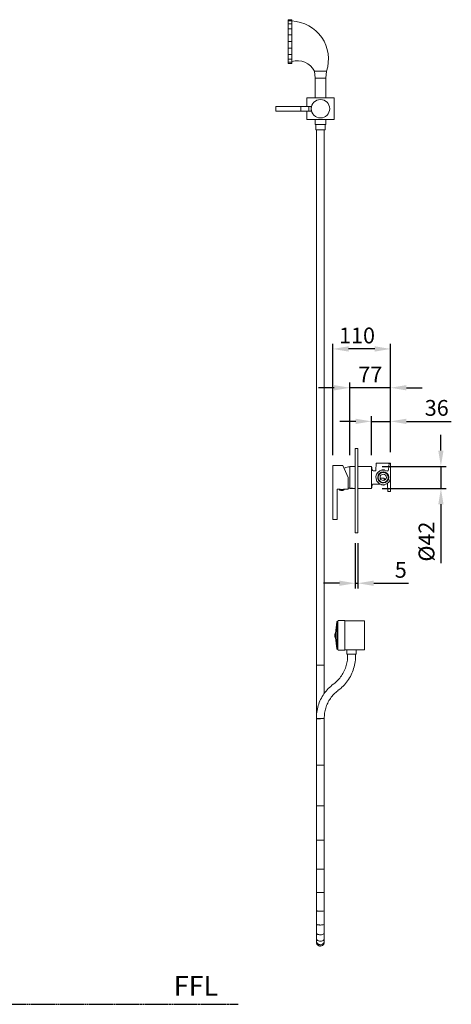
# Model space of a CAD drawing. Units: millimetres. Extents: x 1345 to 5848, y 496 to 2656.
# Drawn here: x 2844 to 3663, y 616 to 2485 of the extents above; entities that cross this region are included whole.
import ezdxf

# ---------------------------------------------------------------- set-up
doc = ezdxf.new("R2010")
doc.units = ezdxf.units.MM
doc.linetypes.add('AVAC - Hidden 1_5', pattern=[2.2, 1.5, -0.7])
doc.layers.add('Disegno', color=7, linetype='Continuous', lineweight=15)
doc.layers.add('Part', color=7, linetype='Continuous', lineweight=25)
doc.styles.add('Arial', font='arial.ttf', dxfattribs={"height": 49.176647})
doc.styles.add('Arial Narrow', font='ARIALN.TTF', dxfattribs={"height": 37.5})
doc.styles.add('Avac Standard', font='ARIALN.TTF')
doc.dimstyles.new('Diagonal_-_2_5mm_Arial', dxfattribs={"dimtxt": 49.176647, "dimasz": 0.19685, "dimexe": 0.15748, "dimexo": 0.098425, "dimgap": 0.114829, "dimtad": 1, "dimdec": 0, "dimzin": 0, "dimdsep": 46, "dimtxsty": 'Arial', "dimblk1": 'OBLIQUE', "dimblk2": 'OBLIQUE', "dimsah": 1, "dimcen": 0.09, "dimdle": 0.15748, "dimazin": 0, "dimtfac": 1, "dimtdec": 0, "dimtix": 1, "dimtmove": 0, "dimatfit": 3, "dimfxl": 1, "dimtvp": 1, "dimtfill": 1, "dimtolj": 1, "dimtzin": 0, "dimarcsym": 2})

# ---------------------------------------------------------------- blocks, each defined once
blk = doc.blocks.new('*D9')
at = {"layer": 'Defpoints', "color": 0, "transparency": 16777216}
for p in [(3511.6, 1722.6), (3511.6, 1638.4), (3547.6, 1644.1)]:
    blk.add_point(p, dxfattribs=at)
at = {"layer": 'Part', "color": 0, "lineweight": -2, "transparency": 16777216}
for p, q in [((3481.6, 1722.6), (3451.6, 1722.6)), ((3511.6, 1658.4), (3511.6, 1732.6)), ((3511.6, 1722.6), (3547.6, 1722.6)), ((3547.6, 1664.1), (3547.6, 1732.6)), ((3577.6, 1722.6), (3662.8, 1722.6))]:
    blk.add_line(p, q, dxfattribs=at)
at = {"layer": 'Part', "color": 0, "transparency": 16777216}
for points in [[(3481.6, 1727.6), (3481.6, 1717.6), (3511.6, 1722.6)], [(3577.6, 1727.6), (3577.6, 1717.6), (3547.6, 1722.6)]]:
    blk.add_solid(points, dxfattribs=at)
at = {"layer": 'Part', "color": 0, "transparency": 16777216, "insert": (3635.2, 1763.2), "char_height": 30, "width": 5.95, "attachment_point": 2, "style": 'Avac Standard'}
blk.add_mtext('\\A1;36', dxfattribs=at)
blk = doc.blocks.new('*D10')
at = {"layer": 'Defpoints', "color": 0, "transparency": 16777216}
for p in [(3470.6, 1786.4), (3470.6, 1638.4), (3547.6, 1644.1)]:
    blk.add_point(p, dxfattribs=at)
at = {"layer": 'Part', "color": 0, "lineweight": -2, "transparency": 16777216}
for p, q in [((3470.6, 1658.4), (3470.6, 1796.4)), ((3547.6, 1664.1), (3547.6, 1796.4)), ((3440.6, 1786.4), (3410.6, 1786.4)), ((3547.6, 1786.4), (3470.6, 1786.4)), ((3577.6, 1786.4), (3607.6, 1786.4))]:
    blk.add_line(p, q, dxfattribs=at)
at = {"layer": 'Part', "color": 0, "transparency": 16777216}
for points in [[(3440.6, 1791.4), (3440.6, 1781.4), (3470.6, 1786.4)], [(3577.6, 1791.4), (3577.6, 1781.4), (3547.6, 1786.4)]]:
    blk.add_solid(points, dxfattribs=at)
at = {"layer": 'Part', "color": 0, "transparency": 16777216, "insert": (3509.1, 1826.4), "char_height": 30, "width": 5.95, "attachment_point": 2, "style": 'Avac Standard'}
blk.add_mtext('\\A1;77', dxfattribs=at)
blk = doc.blocks.new('*D11')
at = {"layer": 'Defpoints', "color": 0, "transparency": 16777216}
for p in [(3438, 1860.1), (3438, 1638.7), (3547.6, 1644.1)]:
    blk.add_point(p, dxfattribs=at)
at = {"layer": 'Part', "color": 0, "lineweight": -2, "transparency": 16777216}
for p, q in [((3438, 1658.7), (3438, 1870.1)), ((3547.6, 1664.1), (3547.6, 1870.1)), ((3517.6, 1860.1), (3468, 1860.1))]:
    blk.add_line(p, q, dxfattribs=at)
at = {"layer": 'Part', "color": 0, "transparency": 16777216}
for points in [[(3468, 1865.1), (3468, 1855.1), (3438, 1860.1)], [(3517.6, 1865.1), (3517.6, 1855.1), (3547.6, 1860.1)]]:
    blk.add_solid(points, dxfattribs=at)
at = {"layer": 'Part', "color": 0, "transparency": 16777216, "insert": (3484, 1900.7), "char_height": 30, "width": 14.875, "attachment_point": 2, "style": 'Avac Standard'}
blk.add_mtext('\\A1;110', dxfattribs=at)
blk = doc.blocks.new('*D12')
at = {"layer": 'Defpoints', "color": 0, "transparency": 16777216}
for p in [(3511.6, 1637.2), (3643.1, 1637.2), (3511.6, 1595.2)]:
    blk.add_point(p, dxfattribs=at)
at = {"layer": 'Part', "color": 0, "lineweight": -2, "transparency": 16777216}
for p, q in [((3643.1, 1667.2), (3643.1, 1697.2)), ((3531.6, 1637.2), (3653.1, 1637.2)), ((3643.1, 1637.2), (3643.1, 1595.2)), ((3531.6, 1595.2), (3653.1, 1595.2)), ((3643.1, 1565.2), (3643.1, 1453.5))]:
    blk.add_line(p, q, dxfattribs=at)
at = {"layer": 'Part', "color": 0, "transparency": 16777216}
for points in [[(3638.1, 1667.2), (3648.1, 1667.2), (3643.1, 1637.2)], [(3638.1, 1565.2), (3648.1, 1565.2), (3643.1, 1595.2)]]:
    blk.add_solid(points, dxfattribs=at)
at = {"layer": 'Part', "color": 0, "transparency": 16777216, "insert": (3600.8, 1494.3), "char_height": 30, "width": 10.617, "attachment_point": 2, "rotation": 90, "style": 'Avac Standard'}
blk.add_mtext('\\A1;%%c42', dxfattribs=at)
blk = doc.blocks.new('*D13')
at = {"layer": 'Defpoints', "color": 0, "transparency": 16777216}
for p in [(3480.6, 1511.2), (3485.6, 1511.2), (3485.6, 1415.2)]:
    blk.add_point(p, dxfattribs=at)
at = {"layer": 'Part', "color": 0, "lineweight": -2, "transparency": 16777216}
for p, q in [((3480.6, 1491.2), (3480.6, 1405.2)), ((3485.6, 1491.2), (3485.6, 1405.2)), ((3450.6, 1415.2), (3420.6, 1415.2)), ((3480.6, 1415.2), (3485.6, 1415.2)), ((3515.6, 1415.2), (3581.9, 1415.2))]:
    blk.add_line(p, q, dxfattribs=at)
at = {"layer": 'Part', "color": 0, "transparency": 16777216}
for points in [[(3450.6, 1420.2), (3450.6, 1410.2), (3480.6, 1415.2)], [(3515.6, 1420.2), (3515.6, 1410.2), (3485.6, 1415.2)]]:
    blk.add_solid(points, dxfattribs=at)
at = {"layer": 'Part', "color": 0, "transparency": 16777216, "insert": (3555.6, 1455.7), "char_height": 30, "width": 2.975, "attachment_point": 1, "style": 'Avac Standard'}
blk.add_mtext('\\A1;5', dxfattribs=at)

msp = doc.modelspace()

# ---------------------------------------------------------------- linework, layer by layer
at = {"layer": 'Disegno'}
for p, q in [((3353.2, 2485.3), (3360.4, 2485.3)), ((3353.2, 2485.3), (3353.2, 2483.2)), ((3353.2, 2483.2), (3360.4, 2483.2)), ((3353.2, 2483.2), (3353.2, 2477.4)), ((3353.2, 2477.4), (3360.4, 2477.4)), ((3353.2, 2477.4), (3353.2, 2468.2)), ((3353.2, 2468.2), (3360.4, 2468.2)), ((3353.2, 2468.2), (3353.2, 2456.6)), ((3360.4, 2483.2), (3360.4, 2485.3)), ((3360.4, 2477.4), (3360.4, 2483.2)), ((3360.4, 2468.2), (3360.4, 2477.4)), ((3360.4, 2456.6), (3360.4, 2468.2)), ((3353.2, 2456.6), (3360.4, 2456.6)), ((3353.2, 2443.8), (3353.2, 2456.6)), ((3360.4, 2456.6), (3360.4, 2443.8)), ((3353.2, 2443.8), (3353.2, 2431)), ((3360.4, 2443.8), (3353.2, 2443.8)), ((3353.2, 2431), (3360.4, 2431)), ((3353.2, 2431), (3353.2, 2419.4)), ((3360.4, 2431), (3360.4, 2443.8)), ((3360.4, 2419.4), (3360.4, 2431)), ((3353.2, 2419.4), (3360.4, 2419.4)), ((3353.2, 2419.4), (3353.2, 2410.2)), ((3360.4, 2410.2), (3360.4, 2419.4)), ((3353.2, 2410.2), (3360.4, 2410.2)), ((3353.2, 2410.2), (3353.2, 2404.4)), ((3353.2, 2404.4), (3360.4, 2404.4)), ((3353.2, 2404.4), (3353.2, 2402.3)), ((3353.2, 2402.3), (3360.4, 2402.3)), ((3360.4, 2404.4), (3360.4, 2410.2)), ((3360.4, 2402.3), (3360.4, 2404.4)), ((3403.2, 2387.6), (3426.2, 2387.6)), ((3404.7, 2374.5), (3403.2, 2387.6)), ((3404.7, 2374.5), (3404.7, 2336.7)), ((3424.7, 2374.5), (3404.7, 2374.5)), ((3424.7, 2374.5), (3426.2, 2387.6)), ((3424.7, 2336.7), (3424.7, 2374.5)), ((3329.7, 2320.7), (3329.7, 2311.7)), ((3329.7, 2320.7), (3377.7, 2320.7)), ((3377.7, 2320.7), (3392.3, 2320.7)), ((3377.7, 2320.7), (3377.7, 2311.7)), ((3388.7, 2336.7), (3440.7, 2336.7)), ((3388.7, 2336.7), (3388.7, 2320.7)), ((3392.3, 2320.7), (3397.2, 2320.7)), ((3392.3, 2320.7), (3392.3, 2311.7)), ((3397.2, 2311.7), (3397.2, 2320.7)), ((3440.7, 2295.7), (3440.7, 2336.7)), ((3377.7, 2311.7), (3329.7, 2311.7)), ((3392.3, 2311.7), (3377.7, 2311.7)), ((3388.7, 2311.7), (3388.7, 2295.7)), ((3397.2, 2311.7), (3392.3, 2311.7)), ((3440.7, 2295.7), (3388.7, 2295.7)), ((3404.7, 2295.7), (3404.7, 2286.3)), ((3404.7, 2286.3), (3424.7, 2286.3)), ((3405.7, 2286.3), (3405.7, 2276.2)), ((3423.7, 2276.2), (3423.7, 2286.3)), ((3424.7, 2286.3), (3424.7, 2295.7)), ((3405.7, 2276.2), (3423.7, 2276.2)), ((3414.7, 2276.2), (3422.2, 2276.1)), ((3406.9, 1386.9), (3406.9, 1259.5)), ((3421.9, 1259.5), (3421.9, 1386.9)), ((3445.6, 1341.7), (3443.1, 1320.1)), ((3445.6, 1341.7), (3445.6, 1290.6)), ((3447.7, 1342.4), (3446.2, 1342.4)), ((3460.6, 1344.2), (3448.6, 1344.2)), ((3460.6, 1344.2), (3460.6, 1288.2)), ((3498.3, 1343.7), (3460.6, 1343.7)), ((3498.3, 1343.7), (3498.3, 1288.7)), ((3442.4, 1319.4), (3441.6, 1319.4)), ((3441.6, 1319.4), (3441.6, 1313)), ((3441.6, 1313), (3442.4, 1313)), ((3443.1, 1320.1), (3443.1, 1312.3)), ((3443.1, 1312.3), (3445.6, 1290.6)), ((3446.2, 1289.9), (3447.7, 1289.9)), ((3448.6, 1288.2), (3460.6, 1288.2)), ((3460.6, 1288.7), (3498.3, 1288.7)), ((3464.6, 1288.7), (3464.6, 1280.4)), ((3464.6, 1288.7), (3473.6, 1288.7)), ((3473.6, 1280.4), (3464.6, 1280.4)), ((3466.1, 1280.1), (3473.6, 1280.4)), ((3473.6, 1288.7), (3482.6, 1288.7)), ((3482.6, 1280.4), (3473.6, 1280.4)), ((3482.6, 1280.4), (3482.6, 1288.7)), ((3406.9, 1259.5), (3406.9, 1158.2)), ((3421.9, 1205.7), (3421.9, 1259.5)), ((3406.9, 1158.1), (3406.9, 1069.5)), ((3406.9, 1158.1), (3407.2, 1158.1)), ((3407.2, 1157.7), (3406.9, 1157.7)), ((3407.2, 1158.1), (3407.9, 1158.1)), ((3407.9, 1157.7), (3407.2, 1157.7)), ((3409.1, 1157.8), (3407.9, 1157.7)), ((3408, 1158.1), (3409.1, 1158.1)), ((3410.7, 1157.8), (3409.1, 1157.8)), ((3409.2, 1158.1), (3410.7, 1158.1)), ((3410.7, 1158.1), (3412.5, 1158.1)), ((3412.5, 1157.9), (3410.7, 1157.8)), ((3414.4, 1157.9), (3412.5, 1157.9)), ((3412.6, 1158.1), (3414.4, 1158.1)), ((3421.9, 1158.1), (3414.4, 1157.9)), ((3414.5, 1158.1), (3416.4, 1158.1)), ((3416.4, 1158.1), (3418.2, 1158.1)), ((3418.2, 1158.1), (3420.9, 1158.1)), ((3420.9, 1158.1), (3421.7, 1158.1)), ((3421.7, 1158.1), (3421.9, 1158.1)), ((3421.9, 1069.5), (3421.9, 1158.1)), ((3406.9, 1069.5), (3406.9, 992.7)), ((3406.9, 1069.5), (3407.2, 1069.5)), ((3407.2, 1069.5), (3407.9, 1069.5)), ((3407.9, 1069.5), (3409.1, 1069.5)), ((3409.1, 1069.5), (3410.7, 1069.5)), ((3410.7, 1069.5), (3412.5, 1069.5)), ((3412.5, 1069.5), (3414.4, 1069.5)), ((3414.4, 1069.5), (3416.4, 1069.5)), ((3416.4, 1069.5), (3418.2, 1069.5)), ((3418.2, 1069.5), (3419.7, 1069.5)), ((3419.7, 1069.5), (3420.9, 1069.5)), ((3420.9, 1069.5), (3421.7, 1069.5)), ((3421.7, 1069.5), (3421.9, 1069.5)), ((3421.9, 992.7), (3421.9, 1069.5)), ((3406.9, 992.7), (3406.9, 927.3)), ((3421.9, 927.3), (3421.9, 992.7)), ((3406.9, 927.3), (3406.9, 872.6)), ((3421.9, 872.6), (3421.9, 927.3)), ((3406.9, 872.6), (3406.9, 828.2)), ((3421.9, 828.2), (3421.9, 872.6)), ((3406.9, 828.2), (3406.9, 793.4)), ((3421.9, 793.4), (3421.9, 828.2)), ((3406.9, 793.4), (3406.9, 767.8)), ((3421.9, 767.8), (3421.9, 793.4)), ((3406.9, 767.8), (3406.9, 750.7)), ((3421.9, 750.7), (3421.9, 767.8)), ((3406.9, 750.7), (3406.9, 740.7)), ((3421.9, 740.7), (3421.9, 750.7)), ((3406.9, 740.7), (3406.9, 735.8)), ((3406.9, 735.8), (3406.9, 734.1)), ((3406.9, 734.2), (3406.9, 733.8)), ((3406.9, 734.1), (3406.9, 733.8)), ((3406.9, 733.8), (3406.9, 733.8)), ((3421.9, 735.8), (3421.9, 740.7)), ((3421.9, 734.1), (3421.9, 735.8)), ((3421.9, 733.8), (3421.9, 734.2)), ((3421.9, 733.8), (3421.9, 734.1)), ((3421.9, 733.8), (3421.9, 733.8))]:
    msp.add_line(p, q, dxfattribs=at)
at = {"layer": 'Disegno', "color": 7, "linetype": 'Continuous'}
for p, q in [((3480.6, 1671.2), (3480.6, 1511.2)), ((3480.6, 1671.2), (3485.6, 1671.2)), ((3485.6, 1671.2), (3485.6, 1511.2)), ((3438, 1536.7), (3438, 1638.7)), ((3456.9, 1638.7), (3438, 1638.7)), ((3467, 1616.2), (3456.9, 1638.7)), ((3470.6, 1595.2), (3470.6, 1637.2)), ((3480.6, 1637.2), (3470.6, 1637.2)), ((3511.6, 1637.2), (3485.6, 1637.2)), ((3511.6, 1595.2), (3511.6, 1637.2)), ((3511.9, 1635), (3513, 1629.9)), ((3518.9, 1628.7), (3514.4, 1628.7)), ((3520.1, 1643.2), (3519.9, 1629.6)), ((3520.1, 1643.2), (3547.6, 1643.2)), ((3531.2, 1629.8), (3531.1, 1630.4)), ((3531.3, 1629.9), (3531.2, 1630.4)), ((3531.5, 1629.9), (3531.4, 1630.5)), ((3531.9, 1629.9), (3531.8, 1630.5)), ((3532.4, 1630.6), (3532.4, 1630)), ((3532.9, 1630), (3532.8, 1630.6)), ((3534.5, 1630), (3534.5, 1630.6)), ((3534.9, 1630), (3534.9, 1630.6)), ((3535.4, 1629.9), (3535.5, 1630.5)), ((3535.8, 1629.9), (3535.9, 1630.5)), ((3536.1, 1629.9), (3536.2, 1630.4)), ((3536.3, 1630.4), (3536.2, 1629.8)), ((3544.7, 1643.2), (3543.6, 1630.6)), ((3545.1, 1642.9), (3547.6, 1642.9)), ((3547.6, 1615.4), (3547.6, 1643.2)), ((3467, 1593.7), (3467, 1616.2)), ((3527.9, 1614.6), (3527.9, 1614.6)), ((3535.6, 1610.5), (3535.6, 1614.5)), ((3547.6, 1589.2), (3547.6, 1615.3)), ((3446.5, 1593.4), (3446.5, 1536.7)), ((3450.5, 1592.9), (3450.5, 1593.2)), ((3450.5, 1593.2), (3459.5, 1593.2)), ((3451.6, 1593.5), (3451.6, 1593.2)), ((3467, 1593.7), (3458.4, 1593.7)), ((3458.4, 1593.2), (3458.4, 1593.5)), ((3459.4, 1592.9), (3459.5, 1593.2)), ((3480.6, 1595.2), (3470.6, 1595.2)), ((3472.6, 1595.5), (3472.6, 1595.8)), ((3477.1, 1595.2), (3477.1, 1595.2)), ((3478.6, 1595.2), (3477.1, 1595.2)), ((3478.6, 1595.3), (3478.6, 1595.2)), ((3479.6, 1595.4), (3479.6, 1595.4)), ((3480.6, 1595.4), (3479.6, 1595.4)), ((3479.6, 1595.4), (3480.2, 1595.4)), ((3479.6, 1595.2), (3479.6, 1595.2)), ((3479.6, 1595.2), (3479.6, 1595.2)), ((3480.6, 1595.2), (3479.6, 1595.2)), ((3479.6, 1595.2), (3480.6, 1595.2)), ((3479.8, 1595.2), (3480.6, 1595.2)), ((3480.6, 1595.2), (3479.8, 1595.2)), ((3479.9, 1595.4), (3479.9, 1595.5)), ((3479.9, 1595.4), (3480, 1595.4)), ((3479.9, 1595.2), (3479.9, 1595.3)), ((3479.9, 1595.3), (3479.9, 1595.3)), ((3480.6, 1595.3), (3479.9, 1595.3)), ((3479.9, 1595.3), (3480, 1595.3)), ((3479.9, 1595.2), (3480, 1595.2)), ((3479.9, 1595.2), (3480, 1595.2)), ((3480, 1595.3), (3480, 1595.2)), ((3480.1, 1595.2), (3480, 1595.2)), ((3480.1, 1595.2), (3480.1, 1595.3)), ((3480.1, 1595.3), (3480.1, 1595.3)), ((3480.1, 1595.3), (3480.4, 1595.3)), ((3480.1, 1595.3), (3480.6, 1595.3)), ((3480.1, 1595.2), (3480.1, 1595.2)), ((3480.1, 1595.2), (3480.6, 1595.2)), ((3480.2, 1595.2), (3480.2, 1595.3)), ((3480.2, 1595.3), (3480.3, 1595.3)), ((3480.3, 1595.4), (3480.6, 1595.4)), ((3480.4, 1595.2), (3480.3, 1595.2)), ((3480.4, 1595.2), (3480.4, 1595.2)), ((3480.5, 1595.3), (3480.5, 1595.2)), ((3511.6, 1595.2), (3485.6, 1595.2)), ((3512.9, 1602.3), (3511.9, 1597.3)), ((3527.6, 1603.6), (3514, 1603.6)), ((3516.8, 1603.1), (3516.7, 1603.6)), ((3516.8, 1603.1), (3522.6, 1603.1)), ((3522.7, 1603.6), (3522.6, 1603.1)), ((3530.5, 1602), (3530.7, 1602.6)), ((3530.8, 1602.6), (3530.7, 1602)), ((3531, 1602.5), (3530.9, 1601.9)), ((3531.6, 1602.4), (3531.5, 1601.8)), ((3532.2, 1602.3), (3532.1, 1601.7)), ((3532.7, 1602.3), (3532.7, 1601.7)), ((3534.6, 1602.3), (3534.7, 1601.7)), ((3535.2, 1601.7), (3535.1, 1602.3)), ((3535.8, 1602.4), (3535.9, 1601.8)), ((3536.3, 1602.5), (3536.4, 1601.9)), ((3536.5, 1602.6), (3536.7, 1602)), ((3536.7, 1602.6), (3536.8, 1602)), ((3541.9, 1603.2), (3542.6, 1590.1)), ((3543.6, 1589.2), (3547.5, 1589.2)), ((3547.5, 1592.2), (3547.5, 1589.2)), ((3547.5, 1589.2), (3547.6, 1589.2)), ((3547.5, 1589.2), (3547.5, 1589.2)), ((3446, 1536.2), (3438.5, 1536.2)), ((3480.6, 1511.2), (3485.6, 1511.2))]:
    msp.add_line(p, q, dxfattribs=at)
at = {"layer": 'Disegno', "flags": 128}
for points in [[(3406.9, 2276.2), (3406.9, 1386.9)], [(3421.9, 2276.2), (3421.9, 1386.9)], [(3445.6, 1341.7), (3445.6, 1341.8), (3445.6, 1341.8), (3445.6, 1341.8), (3445.6, 1341.8), (3445.6, 1341.9), (3445.6, 1341.9), (3445.6, 1341.9), (3445.6, 1341.9), (3445.6, 1342), (3445.6, 1342), (3445.6, 1342), (3445.6, 1342), (3445.7, 1342.1), (3445.7, 1342.1), (3445.7, 1342.1), (3445.7, 1342.1), (3445.7, 1342.2), (3445.7, 1342.2), (3445.8, 1342.2), (3445.8, 1342.2), (3445.8, 1342.2), (3445.8, 1342.2), (3445.8, 1342.3), (3445.9, 1342.3), (3445.9, 1342.3), (3445.9, 1342.3), (3445.9, 1342.3), (3445.9, 1342.3), (3446, 1342.3), (3446, 1342.4), (3446, 1342.4), (3446, 1342.4), (3446.1, 1342.4), (3446.1, 1342.4), (3446.1, 1342.4), (3446.2, 1342.4), (3446.2, 1342.4), (3446.2, 1342.4), (3446.2, 1342.4), (3446.2, 1342.4)], [(3445.6, 1341.7), (3445.6, 1341.7), (3445.6, 1341.6), (3445.6, 1341.5), (3445.6, 1341.4), (3445.6, 1341.2), (3445.6, 1341), (3445.6, 1340.7), (3445.6, 1340.4), (3445.6, 1340.1), (3445.6, 1339.7), (3445.6, 1339.3), (3445.6, 1338.8), (3445.6, 1338.3), (3445.6, 1337.8), (3445.6, 1337.3), (3445.6, 1336.7), (3445.6, 1336), (3445.6, 1335.4), (3445.6, 1334.7), (3445.6, 1334), (3445.6, 1333.2), (3445.6, 1332.4), (3445.6, 1331.6), (3445.6, 1330.8), (3445.6, 1330), (3445.6, 1329.1), (3445.6, 1328.2), (3445.6, 1327.3), (3445.6, 1326.4), (3445.6, 1325.4), (3445.6, 1324.5), (3445.6, 1323.5), (3445.6, 1322.5), (3445.6, 1321.5), (3445.6, 1320.5), (3445.6, 1319.5), (3445.6, 1318.5), (3445.6, 1317.5), (3445.6, 1316.4), (3445.6, 1315.4), (3445.6, 1314.4), (3445.6, 1313.4), (3445.6, 1312.4), (3445.6, 1311.4), (3445.6, 1310.4), (3445.6, 1309.4), (3445.6, 1308.4), (3445.6, 1307.4), (3445.6, 1306.5), (3445.6, 1305.5), (3445.6, 1304.6), (3445.6, 1303.7), (3445.6, 1302.8), (3445.6, 1302), (3445.6, 1301.1), (3445.6, 1300.3), (3445.6, 1299.5), (3445.6, 1298.7), (3445.6, 1298), (3445.6, 1297.3), (3445.6, 1296.6), (3445.6, 1296), (3445.6, 1295.4), (3445.6, 1294.8), (3445.6, 1294.3), (3445.6, 1293.7), (3445.6, 1293.3), (3445.6, 1292.8), (3445.6, 1292.4), (3445.6, 1292.1), (3445.6, 1291.7), (3445.6, 1291.5), (3445.6, 1291.2), (3445.6, 1291), (3445.6, 1290.8), (3445.6, 1290.7), (3445.6, 1290.6), (3445.6, 1290.6), (3445.6, 1290.6)], [(3445.6, 1340.6), (3445.6, 1340.9), (3445.6, 1341.1), (3445.6, 1341.3), (3445.6, 1341.5), (3445.6, 1341.6), (3445.6, 1341.7), (3445.6, 1341.7), (3445.6, 1341.7)], [(3447.7, 1343.2), (3447.7, 1343.3), (3447.7, 1343.3), (3447.7, 1343.4), (3447.7, 1343.4), (3447.7, 1343.4), (3447.7, 1343.5), (3447.7, 1343.5), (3447.7, 1343.5), (3447.8, 1343.6), (3447.8, 1343.6), (3447.8, 1343.6), (3447.8, 1343.7), (3447.8, 1343.7), (3447.8, 1343.7), (3447.9, 1343.8), (3447.9, 1343.8), (3447.9, 1343.8), (3447.9, 1343.8), (3448, 1343.9), (3448, 1343.9), (3448, 1343.9), (3448, 1343.9), (3448.1, 1344), (3448.1, 1344), (3448.1, 1344), (3448.2, 1344), (3448.2, 1344.1), (3448.2, 1344.1), (3448.2, 1344.1), (3448.3, 1344.1), (3448.3, 1344.1), (3448.3, 1344.1), (3448.4, 1344.1), (3448.4, 1344.1), (3448.5, 1344.1), (3448.5, 1344.1), (3448.5, 1344.2), (3448.6, 1344.2), (3448.6, 1344.2), (3448.6, 1344.2)], [(3447.7, 1343.2), (3447.7, 1343.2), (3447.7, 1343.2), (3447.7, 1343.1), (3447.7, 1342.9), (3447.7, 1342.7), (3447.7, 1342.5), (3447.7, 1342.2), (3447.7, 1341.9), (3447.7, 1341.5), (3447.7, 1341.1), (3447.7, 1340.7), (3447.7, 1340.2), (3447.7, 1339.7), (3447.7, 1339.1), (3447.7, 1338.5), (3447.7, 1337.9), (3447.7, 1337.2), (3447.7, 1336.5), (3447.7, 1335.8), (3447.7, 1335), (3447.7, 1334.2), (3447.7, 1333.4), (3447.7, 1332.6), (3447.7, 1331.7), (3447.7, 1330.8), (3447.7, 1329.9), (3447.7, 1328.9), (3447.7, 1328), (3447.7, 1327), (3447.7, 1326), (3447.7, 1325), (3447.7, 1323.9), (3447.7, 1322.9), (3447.7, 1321.8), (3447.7, 1320.8), (3447.7, 1319.7), (3447.7, 1318.6), (3447.7, 1317.5), (3447.7, 1316.5), (3447.7, 1315.4), (3447.7, 1314.3), (3447.7, 1313.2), (3447.7, 1312.1), (3447.7, 1311.1), (3447.7, 1310), (3447.7, 1309), (3447.7, 1307.9), (3447.7, 1306.9), (3447.7, 1305.9), (3447.7, 1304.9), (3447.7, 1303.9), (3447.7, 1303), (3447.7, 1302), (3447.7, 1301.1), (3447.7, 1300.2), (3447.7, 1299.4), (3447.7, 1298.5), (3447.7, 1297.7), (3447.7, 1296.9), (3447.7, 1296.2), (3447.7, 1295.5), (3447.7, 1294.8), (3447.7, 1294.1), (3447.7, 1293.5), (3447.7, 1292.9), (3447.7, 1292.4), (3447.7, 1291.9), (3447.7, 1291.4), (3447.7, 1291), (3447.7, 1290.6), (3447.7, 1290.3), (3447.7, 1290), (3447.7, 1289.7), (3447.7, 1289.5), (3447.7, 1289.3), (3447.7, 1289.2), (3447.7, 1289.1), (3447.7, 1289.1), (3447.7, 1289.1)], [(3447.7, 1342), (3447.7, 1342.3), (3447.7, 1342.6), (3447.7, 1342.8), (3447.7, 1343), (3447.7, 1343.1), (3447.7, 1343.2), (3447.7, 1343.2), (3447.7, 1343.2)], [(3442.4, 1319.4), (3442.4, 1319.4), (3442.5, 1319.4), (3442.5, 1319.4), (3442.5, 1319.4), (3442.6, 1319.4), (3442.6, 1319.4), (3442.6, 1319.4), (3442.6, 1319.4), (3442.7, 1319.4), (3442.7, 1319.4), (3442.7, 1319.4), (3442.7, 1319.4), (3442.8, 1319.5), (3442.8, 1319.5), (3442.8, 1319.5), (3442.8, 1319.5), (3442.9, 1319.5), (3442.9, 1319.5), (3442.9, 1319.6), (3442.9, 1319.6), (3442.9, 1319.6), (3443, 1319.6), (3443, 1319.6), (3443, 1319.7), (3443, 1319.7), (3443, 1319.7), (3443, 1319.7), (3443, 1319.8), (3443.1, 1319.8), (3443.1, 1319.8), (3443.1, 1319.8), (3443.1, 1319.9), (3443.1, 1319.9), (3443.1, 1319.9), (3443.1, 1319.9), (3443.1, 1320), (3443.1, 1320), (3443.1, 1320), (3443.1, 1320.1), (3443.1, 1320.1)], [(3443.1, 1312.3), (3443.1, 1312.3), (3443.1, 1312.3), (3443.1, 1312.3), (3443.1, 1312.4), (3443.1, 1312.4), (3443.1, 1312.4), (3443.1, 1312.4), (3443.1, 1312.5), (3443.1, 1312.5), (3443.1, 1312.5), (3443, 1312.6), (3443, 1312.6), (3443, 1312.6), (3443, 1312.6), (3443, 1312.6), (3443, 1312.7), (3443, 1312.7), (3442.9, 1312.7), (3442.9, 1312.7), (3442.9, 1312.8), (3442.9, 1312.8), (3442.9, 1312.8), (3442.8, 1312.8), (3442.8, 1312.8), (3442.8, 1312.8), (3442.8, 1312.9), (3442.7, 1312.9), (3442.7, 1312.9), (3442.7, 1312.9), (3442.7, 1312.9), (3442.6, 1312.9), (3442.6, 1312.9), (3442.6, 1312.9), (3442.6, 1312.9), (3442.5, 1312.9), (3442.5, 1313), (3442.5, 1313), (3442.4, 1313), (3442.4, 1313), (3442.4, 1313)], [(3445.6, 1290.6), (3445.6, 1290.6), (3445.6, 1290.7), (3445.6, 1290.8), (3445.6, 1290.9), (3445.6, 1291.1), (3445.6, 1291.3), (3445.6, 1291.6)], [(3446.2, 1289.9), (3446.2, 1289.9), (3446.2, 1289.9), (3446.2, 1289.9), (3446.1, 1289.9), (3446.1, 1289.9), (3446.1, 1289.9), (3446.1, 1289.9), (3446, 1289.9), (3446, 1290), (3446, 1290), (3446, 1290), (3445.9, 1290), (3445.9, 1290), (3445.9, 1290), (3445.9, 1290), (3445.8, 1290), (3445.8, 1290.1), (3445.8, 1290.1), (3445.8, 1290.1), (3445.8, 1290.1), (3445.7, 1290.1), (3445.7, 1290.2), (3445.7, 1290.2), (3445.7, 1290.2), (3445.7, 1290.2), (3445.7, 1290.2), (3445.6, 1290.3), (3445.6, 1290.3), (3445.6, 1290.3), (3445.6, 1290.3), (3445.6, 1290.4), (3445.6, 1290.4), (3445.6, 1290.4), (3445.6, 1290.5), (3445.6, 1290.5), (3445.6, 1290.5), (3445.6, 1290.5), (3445.6, 1290.6), (3445.6, 1290.6), (3445.6, 1290.6)], [(3447.7, 1289.1), (3447.7, 1289.1), (3447.7, 1289.2), (3447.7, 1289.3), (3447.7, 1289.4), (3447.7, 1289.6), (3447.7, 1289.8), (3447.7, 1290.1), (3447.7, 1290.4)], [(3466.1, 1280.1), (3466.1, 1277.4), (3466.1, 1274.7), (3465.9, 1272), (3465.7, 1269.4), (3465.3, 1266.7), (3464.8, 1264.1), (3464.2, 1261.4), (3463.5, 1258.8), (3462.8, 1256.3), (3461.9, 1253.8), (3460.9, 1251.3), (3459.8, 1248.8), (3458.6, 1246.4), (3457.3, 1244.1), (3455.9, 1241.8), (3454.5, 1239.5), (3452.9, 1237.3), (3451.3, 1235.2), (3449.6, 1233.2), (3447.8, 1231.2), (3445.9, 1229.3), (3443.9, 1227.4), (3441.9, 1225.7), (3439.8, 1224), (3438.9, 1223.4)], [(3448.6, 1288.2), (3448.6, 1288.2), (3448.5, 1288.2), (3448.5, 1288.2), (3448.5, 1288.2), (3448.4, 1288.2), (3448.4, 1288.2), (3448.4, 1288.2), (3448.3, 1288.2), (3448.3, 1288.2), (3448.3, 1288.2), (3448.2, 1288.2), (3448.2, 1288.3), (3448.2, 1288.3), (3448.1, 1288.3), (3448.1, 1288.3), (3448.1, 1288.3), (3448, 1288.4), (3448, 1288.4), (3448, 1288.4), (3448, 1288.4), (3447.9, 1288.5), (3447.9, 1288.5), (3447.9, 1288.5), (3447.9, 1288.5), (3447.8, 1288.6), (3447.8, 1288.6), (3447.8, 1288.6), (3447.8, 1288.7), (3447.8, 1288.7), (3447.8, 1288.7), (3447.8, 1288.8), (3447.7, 1288.8), (3447.7, 1288.8), (3447.7, 1288.9), (3447.7, 1288.9), (3447.7, 1289), (3447.7, 1289), (3447.7, 1289), (3447.7, 1289.1), (3447.7, 1289.1)], [(3447.8, 1211.3), (3450.4, 1213.3), (3453, 1215.4), (3455.4, 1217.6), (3457.7, 1219.9), (3460, 1222.3), (3462.1, 1224.8), (3464.2, 1227.3), (3466.1, 1230), (3468, 1232.7), (3469.7, 1235.5), (3471.3, 1238.3), (3472.8, 1241.3), (3474.2, 1244.2), (3475.4, 1247.3), (3476.6, 1250.3), (3477.6, 1253.5), (3478.5, 1256.6), (3479.2, 1259.8), (3479.9, 1263), (3480.4, 1266.3), (3480.8, 1269.5), (3481, 1272.8), (3481.1, 1276.1), (3481.1, 1279.4), (3481.1, 1280.7)], [(3438.9, 1223.4), (3436.4, 1221.4), (3434, 1219.4), (3431.7, 1217.3), (3429.4, 1215.1), (3427.3, 1212.8), (3425.2, 1210.4), (3423.2, 1207.9), (3421.3, 1205.4), (3419.6, 1202.8), (3417.9, 1200.1), (3416.4, 1197.3), (3414.9, 1194.5), (3413.6, 1191.7), (3412.4, 1188.7), (3411.3, 1185.8), (3410.3, 1182.8), (3409.5, 1179.7), (3408.7, 1176.7), (3408.1, 1173.6), (3407.6, 1170.5), (3407.3, 1167.3), (3407, 1164.2), (3406.9, 1161), (3406.9, 1157.9), (3406.9, 1157.7)], [(3421.9, 1158.1), (3421.9, 1160.7), (3422, 1163.2), (3422.2, 1165.8), (3422.5, 1168.3), (3422.9, 1170.9), (3423.4, 1173.4), (3423.9, 1175.9), (3424.6, 1178.3), (3425.4, 1180.8), (3426.3, 1183.2), (3427.3, 1185.5), (3428.4, 1187.8), (3429.5, 1190.1), (3430.8, 1192.3), (3432.1, 1194.5), (3433.5, 1196.6), (3435.1, 1198.7), (3436.6, 1200.7), (3438.3, 1202.6), (3440.1, 1204.5), (3441.9, 1206.3), (3443.8, 1208), (3445.7, 1209.7), (3447.8, 1211.2), (3447.8, 1211.3)]]:
    msp.add_lwpolyline(points, dxfattribs=at)
at = {"layer": 'Disegno', "color": 7, "linetype": 'Continuous'}
for points in [[(3519.9, 1629.6), (3519.9, 1629.5), (3519.8, 1629.2), (3519.6, 1628.9), (3519.4, 1628.8), (3519.1, 1628.7), (3518.9, 1628.7)], [(3446.5, 1593.4), (3446.5, 1593.5), (3446.6, 1593.7), (3451.7, 1593.7)], [(3542.6, 1590.1), (3542.7, 1589.8), (3542.8, 1589.6), (3543, 1589.4), (3543.2, 1589.2), (3543.5, 1589.2), (3543.6, 1589.2)]]:
    msp.add_lwpolyline(points, dxfattribs=at)
for radius in [10.5, 9.5, 6]:
    msp.add_circle((3533.7, 1616.2), radius, dxfattribs=at)
at = {"layer": 'Disegno'}
for centre, radius, start, end in [((3357.2, 2410.4), 72.6, 341.7472, 87.478), ((3371.3, 2371.5), 35.8, 26.8003, 107.6175), ((3414.7, 2316.2), 17.5, 0, 180), ((3414.7, 2316.2), 17.5, 180, 0)]:
    msp.add_arc(centre, radius, start, end, dxfattribs=at)
at = {"layer": 'Disegno', "color": 7, "linetype": 'Continuous'}
for centre, radius, start, end in [((3470.6, 1612), 24.4, 90, 115.6061), ((3510, 1634.7), 2, 11.0394, 37.5245), ((3510, 1634.7), 2, 11.0394, 37.5245), ((3514.4, 1630.2), 1.5, 191.0429, 269.996), ((3533.7, 1616.2), 13.9, 63.1454, 356.1518), ((3533.7, 1616.2), 10.4, 255, 195), ((3533.7, 1616.2), 14.5, 79.6386, 100.3614), ((3541.1, 1630.8), 2.5, 243.1454, 355), ((3548.5, 1615.2), 1, 165.1065, 176.1518), ((3451.5, 1593.1), 1, 190, 247.35), ((3455, 1601.4), 10, 247.35, 292.65), ((3455.1, 1570.6), 23.3, 96.8873, 98.3517), ((3458.4, 1593.1), 1, 292.65, 350), ((3470.6, 1620.3), 24.4, 263.8843, 270), ((3510, 1597.7), 2, 322.4755, 348.9606), ((3514.4, 1602.1), 1.5, 106.2311, 168.9604), ((3514.4, 1602), 1.51, 90.0481, 106.1828), ((3527.6, 1602.6), 1, 65.8884, 90), ((3533.7, 1616.2), 14.5, 257.5359, 282.4641), ((3540.9, 1603.2), 1, 3, 119.1835), ((3438.5, 1536.7), 0.5, 179.8954, 270), ((3446, 1536.7), 0.5, 270, 0)]:
    msp.add_arc(centre, radius, start, end, dxfattribs=at)
for centre, major_axis, ratio, start_param, end_param in [((3455, 1581.2), (-1.1, 38.9), 0.082901, 1.242449, 1.245495), ((3455, 1581.2), (1.1, 38.9), 0.082901, 1.244926, 1.259158), ((3455, 1581.2), (1.1, 38.9), 0.082901, -1.245495, -1.242449), ((3484.8, 1616.2), (51.3, 0), 0.409315, -1.811201, -1.692243), ((3481.1, 1616.2), (51.3, 0), 0.409315, -1.738244, -1.666644), ((3472.7, 1616.2), (36.4, 0), 0.57735, -1.570796, -1.474949), ((3475.7, 1616.2), (21, 0), 1, -1.570796, -1.50408), ((3477.7, 1616.2), (60.1, 0), 0.349702, -1.540038, -1.525146), ((3483.2, 1616.2), (60.1, 0), 0.349702, -1.631349, -1.616447), ((3483.4, 1616.2), (56.7, 0), 0.370495, -1.634331, -1.62042), ((3478.2, 1616.2), (56.7, 0), 0.370496, -1.543015, -1.529118), ((3484.1, 1616.2), (25.3, 0), 0.828527, -1.738244, -1.727187), ((3480.5, 1616.2), (0, 21), 0.204256, -3.276926, -3.271922), ((3483.9, 1616.2), (24.7, 0), 0.848612, -1.732211, -1.719157), ((3479.5, 1616.2), (0, 21), 0.170213, -3.04621, -3.040229), ((3478.5, 1616.2), (0, 21), 0.680851, -3.040229, -3.037237), ((3477.7, 1616.2), (21.4, 0), 0.979163, -1.46644, -1.464445), ((3481.7, 1616.2), (0, 21), 0.680851, -3.268921, -3.265921), ((3480.8, 1616.2), (0, 21), 0.340425, -3.271922, -3.268921), ((3480, 1616.2), (0, 21), 0.680851, -3.147545, -3.144569), ((3480, 1616.2), (0, 21), 0.340425, -3.150521, -3.147545), ((3479.9, 1616.2), (0, 21), 0.204255, -3.155482, -3.150521), ((3481.6, 1616.2), (21.4, 0), 0.979174, -1.65124, -1.64925), ((3480.8, 1616.2), (0, 21), 0.51064, -3.224027, -3.222037), ((3480.2, 1616.2), (0, 21), 0.145896, -3.230997, -3.224027), ((3480.5, 1616.2), (0, 21), 0.170213, -3.276926, -3.270921), ((3475.7, 1616.2), (42.9, 0), 0.489576, -1.469432, -1.468435), ((3478.9, 1616.2), (0, 21), 0.510634, -3.042223, -3.040229), ((3479.5, 1616.2), (0, 21), 0.25532, -3.04621, -3.042223), ((3473.2, 1616.2), (64.3, 0), 0.326391, -1.464445, -1.463447), ((3482.6, 1616.2), (21.4, 0), 0.979163, -1.695124, -1.693125), ((3481.4, 1616.2), (0, 21), 0.51064, -3.270921, -3.26692), ((3480, 1616.2), (21.4, 0), 0.979163, -1.573773, -1.571788), ((3480, 1616.2), (0, 21), 0.170213, -3.155482, -3.149529), ((3480.1, 1616.2), (0, 21), 0.510639, -3.149529, -3.145561), ((3480.4, 1616.2), (0, 21), 0.255319, -3.230997, -3.227014), ((3480.9, 1616.2), (0, 21), 0.51064, -3.227014, -3.225023), ((3483.6, 1616.2), (42.9, 0), 0.489587, -1.654226, -1.653231), ((3483.3, 1616.2), (42.9, 0), 0.489576, -1.64925, -1.648255), ((3483.6, 1616.2), (28.6, 0), 0.734375, -1.696124, -1.693125), ((3480.2, 1616.2), (28.6, 0), 0.734375, -1.574765, -1.571788), ((3481.1, 1616.2), (0, 21), 0.510637, -3.227014, -3.223032), ((3480.4, 1616.2), (0, 21), 0.170213, -3.23299, -3.227014), ((3475.9, 1616.2), (27.2, 0), 0.773026, -1.414406, -1.399322), ((3475.9, 1616.2), (28.6, 0), 0.734375, -1.417418, -1.40536), ((3483.5, 1616.2), (21.4, 0), 0.979165, -1.724175, -1.719157), ((3483.6, 1616.2), (42.9, 0), 0.489582, -1.650245, -1.648255), ((3481.9, 1616.2), (21.4, 0), 0.979162, -1.652236, -1.650245), ((3482.1, 1616.2), (21.4, 0), 0.979163, -1.656218, -1.654226), ((3481.2, 1616.2), (0, 21), 0.51064, -3.229006, -3.227014), ((3480.7, 1616.2), (0, 21), 0.255319, -3.23299, -3.229006), ((3484.7, 1616.2), (42.9, 0), 0.489576, -1.673158, -1.67216), ((3485.6, 1616.2), (64.3, 0), 0.326391, -1.654226, -1.653231), ((3468.9, 1616.2), (107.2, 0), 0.19583, -1.463447, -1.46245), ((3482.5, 1616.2), (21.4, 0), 0.979167, -1.67216, -1.669169), ((3481.3, 1616.2), (0, 21), 0.408509, -3.239966, -3.234982), ((3473.7, 1616.2), (85.8, 0), 0.244788, -1.493338, -1.492343), ((3479.5, 1616.2), (0, 21), 0.51064, -3.058163, -3.05418), ((3476.9, 1616.2), (42.9, 0), 0.489587, -1.488362, -1.487366), ((3473.5, 1616.2), (64.3, 0), 0.326391, -1.46245, -1.461452), ((3473.9, 1616.2), (64.3, 0), 0.326391, -1.468435, -1.467438), ((3484.8, 1616.2), (42.9, 0), 0.489576, -1.673158, -1.67216), ((3481.9, 1616.2), (0, 21), 0.680851, -3.242957, -3.239966), ((3479.6, 1616.2), (0, 21), 0.510634, -3.060153, -3.058163), ((3478.8, 1616.2), (21.4, 0), 0.979167, -1.492343, -1.489357)]:
    msp.add_ellipse(centre, major_axis=major_axis, ratio=ratio, start_param=start_param, end_param=end_param, dxfattribs=at)
at = {"layer": 'Disegno'}
for centre, major_axis, ratio, start_param, end_param in [((3414.4, 1259.5), (7.5, 0), 0.012704, 3.141593, 3.403391), ((3414.4, 1259.5), (7.5, 0), 0.012704, 3.403392, 3.66519), ((3414.4, 1259.5), (7.5, 0), 0.012704, 3.665191, 3.92699), ((3414.4, 1259.5), (7.5, 0), 0.012704, 3.926991, 4.188789), ((3414.4, 1259.5), (7.5, 0), 0.012704, 4.18879, 4.450589), ((3414.4, 1259.5), (7.5, 0), 0.012704, 4.45059, 4.712389), ((3414.4, 1259.5), (7.5, 0), 0.012704, 4.712389, 4.974188), ((3414.4, 1259.5), (7.5, 0), 0.012704, 4.974189, 5.235988), ((3414.4, 1259.5), (7.5, 0), 0.012704, 5.235989, 5.497787), ((3414.4, 1259.5), (7.5, 0), 0.012704, 5.497788, 5.759587), ((3414.4, 1259.5), (7.5, 0), 0.012704, 5.759588, 6.021386), ((3414.4, 1259.5), (7.5, 0), 0.012704, 6.021387, 6.283185), ((3414.4, 992.7), (7.5, 0), 0.003002, 3.141593, 3.403385), ((3414.4, 992.7), (7.5, 0), 0.003002, 3.403392, 3.665183), ((3414.4, 992.7), (7.5, 0), 0.003002, 3.665191, 3.926982), ((3414.4, 992.7), (7.5, 0), 0.003002, 3.926991, 4.188783), ((3414.4, 992.7), (7.5, 0), 0.003002, 4.18879, 4.450586), ((3414.4, 992.7), (7.5, 0), 0.003002, 4.45059, 4.712389), ((3414.4, 992.7), (-7.5, 0), 0.003002, 1.570796, 1.832596), ((3414.4, 992.7), (7.5, 0), 0.003002, 4.974192, 5.235988), ((3414.4, 992.7), (7.5, 0), 0.003002, 5.235995, 5.497787), ((3414.4, 992.7), (7.5, 0), 0.003002, 5.497796, 5.759587), ((3414.4, 992.7), (7.5, 0), 0.003002, 5.759595, 6.021386), ((3414.4, 992.7), (7.5, 0), 0.003002, 6.021393, 6.283185), ((3414.4, 927.3), (7.5, 0), 0.008369, 3.141593, 3.403361), ((3414.4, 927.3), (7.5, 0), 0.008369, 3.403392, 3.665156), ((3414.4, 927.3), (7.5, 0), 0.008369, 3.665191, 3.926955), ((3414.4, 927.3), (7.5, 0), 0.008369, 3.926991, 4.188761), ((3414.4, 927.3), (7.5, 0), 0.008369, 4.18879, 4.450573), ((3414.4, 927.3), (7.5, 0), 0.008369, 4.45059, 4.712389), ((3414.4, 927.3), (-7.5, 0), 0.008369, 1.570796, 1.832596), ((3414.4, 927.3), (7.5, 0), 0.008369, 4.974205, 5.235988), ((3414.4, 927.3), (7.5, 0), 0.008369, 5.236017, 5.497787), ((3414.4, 927.3), (7.5, 0), 0.008369, 5.497823, 5.759587), ((3414.4, 927.3), (7.5, 0), 0.008369, 5.759622, 6.021386), ((3414.4, 927.3), (7.5, 0), 0.008369, 6.021417, 6.283185), ((3414.4, 872.6), (7.5, 0), 0.019512, 3.141593, 3.403292), ((3414.4, 872.6), (7.5, 0), 0.019512, 3.403392, 3.665078), ((3414.4, 872.6), (7.5, 0), 0.019512, 3.665191, 3.926874), ((3414.4, 872.6), (7.5, 0), 0.019512, 3.926991, 4.188695), ((3414.4, 872.6), (7.5, 0), 0.019512, 4.18879, 4.450537), ((3414.4, 872.6), (7.5, 0), 0.019512, 4.45059, 4.712389), ((3414.4, 872.6), (-7.5, 0), 0.019512, 1.570796, 1.832596), ((3414.4, 872.6), (7.5, 0), 0.019512, 4.974241, 5.235988), ((3414.4, 872.6), (7.5, 0), 0.019512, 5.236083, 5.497787), ((3414.4, 872.6), (7.5, 0), 0.019512, 5.497904, 5.759587), ((3414.4, 872.6), (7.5, 0), 0.019512, 5.7597, 6.021386), ((3414.4, 872.6), (7.5, 0), 0.019512, 6.021486, 6.283185)]:
    msp.add_ellipse(centre, major_axis=major_axis, ratio=ratio, start_param=start_param, end_param=end_param, dxfattribs=at)
at = {"layer": 'Disegno', "color": 7, "linetype": 'Continuous'}
for points, knots in [([(3544.6, 1642.2), (3544.6, 1642.3), (3544.6, 1642.4), (3544.7, 1642.6), (3544.8, 1642.8), (3545, 1642.9), (3545.1, 1642.9)], [0, 0, 0, 0, 0.25065, 0.501215, 0.751325, 1, 1, 1, 1]), ([(3535.6, 1614.5), (3534.9, 1614.5), (3533.6, 1614.4), (3531.7, 1614.5), (3529.8, 1614.6), (3528.5, 1614.6), (3527.9, 1614.6)], [0, 0, 0, 0, 0.251112, 0.502162, 0.751404, 1, 1, 1, 1]), ([(3537.4, 1611.4), (3537.3, 1611.5), (3537.3, 1611.6), (3537.1, 1611.9), (3536.9, 1612.2), (3536.7, 1612.6), (3536.4, 1613.1), (3536, 1613.7), (3535.7, 1614.2), (3535.6, 1614.5)], [0, 0, 0, 0, 0.062499, 0.12499, 0.24996, 0.374932, 0.49991, 0.749905, 1, 1, 1, 1]), ([(3519.9, 1603.6), (3519.9, 1603.5), (3519.9, 1603.3), (3519.9, 1603.2), (3519.9, 1603.1)], [0, 0, 0, 0, 0.256067, 1, 1, 1, 1])]:
    msp.add_open_spline(points, degree=3, knots=knots, dxfattribs=at)
at = {"layer": 'Disegno'}
for points, knots in [([(3406.9, 828.2), (3406.9, 828.1), (3407.5, 828), (3409.1, 827.9), (3410.6, 827.8), (3412.5, 827.8), (3413.8, 827.8), (3414.4, 827.8)], [0.5, 0.5, 0.5, 0.5, 0.6666667, 0.75, 0.8333333, 0.9166667, 1, 1, 1, 1]), ([(3406.9, 793.4), (3406.9, 793.3), (3407.5, 793.1), (3409.1, 792.9), (3410.6, 792.7), (3412.5, 792.7), (3413.8, 792.6), (3414.4, 792.6)], [0.5, 0.5, 0.5, 0.5, 0.6666667, 0.75, 0.8333333, 0.9166667, 1, 1, 1, 1]), ([(3406.9, 767.8), (3406.9, 767.6), (3407.5, 767.2), (3409.1, 766.7), (3410.6, 766.5), (3412.5, 766.3), (3413.8, 766.3), (3414.4, 766.3)], [0.5, 0.5, 0.5, 0.5, 0.6666667, 0.75, 0.8333333, 0.9166667, 1, 1, 1, 1]), ([(3406.9, 750.7), (3406.9, 750.2), (3407.5, 749.4), (3409.1, 748.6), (3410.6, 748.1), (3412.5, 747.8), (3413.8, 747.7), (3414.4, 747.7)], [0.5, 0.5, 0.5, 0.5, 0.6666667, 0.75, 0.8333333, 0.9166667, 1, 1, 1, 1]), ([(3406.9, 734.1), (3406.9, 732.8), (3407.5, 730.9), (3409.1, 728.8), (3410.6, 727.6), (3412.5, 726.9), (3413.8, 726.7), (3414.4, 726.7)], [0.5, 0.5, 0.5, 0.5, 0.6666667, 0.75, 0.8333333, 0.9166667, 1, 1, 1, 1]), ([(3406.9, 734), (3406.9, 733.9), (3406.9, 733.2), (3407, 732.4), (3407.2, 731.8)], [0.49157524, 0.49157524, 0.49157524, 0.49157524, 0.5, 0.58333333, 0.58333333, 0.58333333, 0.58333333]), ([(3414.4, 735.6), (3415.7, 735.6), (3418.4, 736.1), (3420.8, 737.8), (3421.8, 739.4), (3421.9, 740.3), (3421.9, 740.7)], [0, 0, 0, 0, 0.1666667, 0.3333333, 0.4166667, 0.5, 0.5, 0.5, 0.5]), ([(3414.4, 728.9), (3415.7, 728.9), (3418.4, 729.6), (3420.8, 731.8), (3421.8, 734), (3421.9, 735.2), (3421.9, 735.8)], [0, 0, 0, 0, 0.1666667, 0.3333333, 0.4166667, 0.5, 0.5, 0.5, 0.5]), ([(3414.4, 726.3), (3415.7, 726.3), (3418.4, 727), (3420.8, 729.4), (3421.5, 731.2), (3421.7, 731.9)], [0, 0, 0, 0, 0.1666667, 0.3333333, 0.4166667, 0.4166667, 0.4166667, 0.4166667]), ([(3421.7, 731.8), (3421.9, 732.4), (3421.9, 733.2), (3421.9, 733.9), (3421.9, 734)], [0.41666667, 0.41666667, 0.41666667, 0.41666667, 0.5, 0.50842476, 0.50842476, 0.50842476, 0.50842476]), ([(3414.4, 726.2), (3415.7, 726.2), (3417.7, 726.8), (3419.3, 728), (3419.7, 728.4)], [0, 0, 0, 0, 0.1666667, 0.25, 0.25, 0.25, 0.25])]:
    msp.add_open_spline(points, degree=3, knots=knots, dxfattribs=at)
for points in [[(3414.4, 827.8), (3415.7, 827.8), (3418.4, 827.8), (3421.2, 828), (3421.9, 828.1), (3421.9, 828.2)], [(3414.4, 792.6), (3415.7, 792.6), (3418.4, 792.7), (3421.2, 793), (3421.9, 793.3), (3421.9, 793.4)], [(3414.4, 766.3), (3415.7, 766.3), (3418.4, 766.4), (3421.2, 767), (3421.9, 767.6), (3421.9, 767.8)], [(3414.4, 747.7), (3415.7, 747.7), (3418.4, 748), (3421.2, 749.2), (3421.9, 750.2), (3421.9, 750.7)], [(3406.9, 740.7), (3406.9, 740.3), (3407.1, 739.4), (3407.9, 738.2), (3409.1, 737.1), (3410.6, 736.3), (3412.5, 735.8), (3413.8, 735.6), (3414.4, 735.6)], [(3406.9, 735.8), (3406.9, 735.2), (3407.1, 734), (3407.9, 732.3), (3409.1, 730.9), (3410.6, 729.8), (3412.5, 729.1), (3413.8, 728.9), (3414.4, 728.9)], [(3406.9, 734.1), (3406.9, 734), (3406.9, 733.9), (3406.9, 733.8)], [(3407.2, 731.9), (3407.4, 731.2), (3407.9, 730), (3409.1, 728.5), (3410.6, 727.2), (3412.5, 726.5), (3413.8, 726.3), (3414.4, 726.3)], [(3414.4, 726.7), (3415.7, 726.7), (3418.4, 727.4), (3421.2, 730.2), (3421.9, 732.8), (3421.9, 734.1)], [(3421.9, 733.8), (3421.9, 733.9), (3421.9, 734), (3421.9, 734.1)], [(3409.1, 728.4), (3409.6, 728), (3410.6, 727.2), (3412.5, 726.4), (3413.8, 726.2), (3414.4, 726.2)]]:
    msp.add_open_spline(points, degree=3, dxfattribs=at)
at = {"layer": 'Part', "linetype": 'AVAC - Hidden 1_5'}
msp.add_line((1638, 615.7), (3259.3, 615.7), dxfattribs=at)

# ---------------------------------------------------------------- texts
at = {"layer": 'Part', "insert": (3136.4, 669.7), "char_height": 37.5, "width": 93.797, "attachment_point": 1, "style": 'Arial Narrow'}
msp.add_mtext('FFL', dxfattribs=at)

# ---------------------------------------------------------------- dimensions: what is measured, and where the dimension line sits
at = {"layer": 'Part'}
for base, p2, picture, middle in [((3438, 1860.1), (3438, 1638.7), '*D11', (3484, 1860.1)), ((3470.6, 1786.4), (3470.6, 1638.4), '*D10', (3509.1, 1786.4)), ((3511.6, 1722.6), (3511.6, 1638.4), '*D9', (3635.2, 1722.6))]:
    dim = msp.add_linear_dim(base=base, p1=(3547.6, 1644.1), p2=p2, angle=180, dimstyle='Diagonal_-_2_5mm_Arial', override={"dimtxt": 30, "dimasz": 30, "dimexe": 10, "dimexo": 20, "dimgap": 10, "dimpost": '<>', "dimtxsty": 'Avac Standard', "dimdle": 10, "dimfxl": 1028.112398, "dimtfill": 0}, dxfattribs=at)
    dim.commit()
    dim.dimension.update_dxf_attribs({"geometry": picture, "text_midpoint": middle, "dimtype": 160})
dim = msp.add_linear_dim(base=(3643.1, 1637.2), p1=(3511.6, 1595.2), p2=(3511.6, 1637.2), angle=90, text='%%c<>', dimstyle='Diagonal_-_2_5mm_Arial', override={"dimtxt": 30, "dimasz": 30, "dimexe": 10, "dimexo": 20, "dimgap": 10, "dimpost": '<>', "dimtxsty": 'Avac Standard', "dimdle": 10, "dimfxl": 1028.112398, "dimtfill": 0}, dxfattribs=at)
dim.commit()
dim.dimension.update_dxf_attribs({"geometry": '*D12', "text_midpoint": (3643.1, 1494.3), "dimtype": 160})
dim = msp.add_linear_dim(base=(3485.6, 1415.2), p1=(3480.6, 1511.2), p2=(3485.6, 1511.2), dimstyle='Diagonal_-_2_5mm_Arial', override={"dimtxt": 30, "dimasz": 30, "dimexe": 10, "dimexo": 20, "dimgap": 10, "dimpost": '<>', "dimtxsty": 'Avac Standard', "dimdle": 10, "dimfxl": 1028.112398, "dimtfill": 0}, dxfattribs=at)
dim.commit()
dim.dimension.update_dxf_attribs({"geometry": '*D13', "text_midpoint": (3563.7, 1415.2), "dimtype": 160})

doc.saveas('drawing.dxf')
